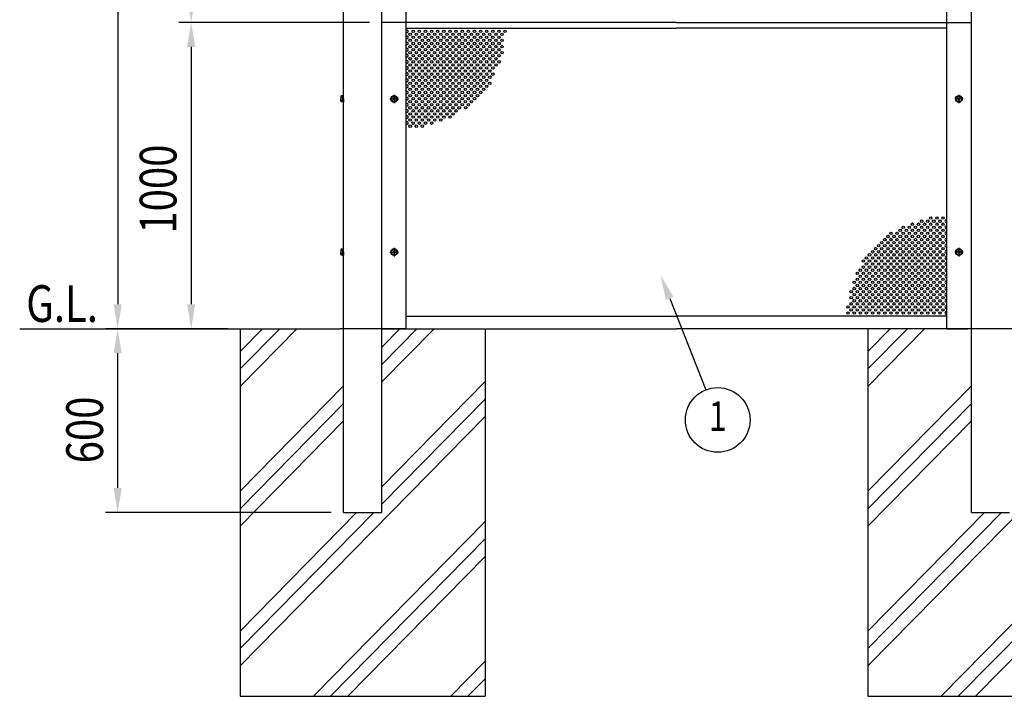
# Model space of a CAD drawing. Units: millimetres. Extents: x 275 to 16335, y 94 to 11534.
# Drawn here: x 2145 to 5360, y 5009 to 7218 of the extents above; entities that cross this region are included whole.
import ezdxf
from ezdxf.enums import TextEntityAlignment as Align

# ---------------------------------------------------------------- set-up
doc = ezdxf.new("R2010")
doc.units = ezdxf.units.MM
doc.linetypes.add('CENTER', pattern=[50.8, 31.75, -6.35, 6.35, -6.35])
for name, color, linetype in [('CENTER', 3, 'CENTER'), ('HATCH', 2, 'Continuous'), ('MOJI', 7, 'Continuous'), ('SJC', 7, 'Continuous'), ('SJC2', 7, 'Continuous'), ('SUNPOU', 4, 'Continuous')]:
    doc.layers.add(name, color=color, linetype=linetype)
doc.styles.add('EXT08', font='ROMANS', dxfattribs={"width": 0.8, "bigfont": 'EXTFONT'})

msp = doc.modelspace()

# ---------------------------------------------------------------- linework, layer by layer
at = {"layer": 'CENTER', "linetype": 'CENTER'}
for p, q in [((3353.9, 6958.9), (3381.7, 6958.9)), ((3367.8, 6972.8), (3367.8, 6945)), ((5225.7, 6958.9), (5197.9, 6958.9)), ((5211.8, 6972.8), (5211.8, 6945)), ((3367.8, 6472.8), (3367.8, 6445)), ((5211.8, 6472.8), (5211.8, 6445)), ((3353.9, 6458.9), (3381.7, 6458.9)), ((5225.7, 6458.9), (5197.9, 6458.9))]:
    msp.add_line(p, q, dxfattribs=at)
at = {"layer": 'HATCH'}
for p, q in [((2864.8, 6020.6), (3049.8, 6208.9)), ((2864.8, 6077.7), (2993.7, 6208.9)), ((2864.8, 6134.7), (2937.6, 6208.9)), ((3327.3, 6149.1), (3386, 6208.9)), ((3327.3, 6092), (3442.1, 6208.9)), ((3327.3, 6035), (3498.2, 6208.9)), ((4914.8, 6020.6), (5099.8, 6208.9)), ((4914.8, 6077.7), (5043.7, 6208.9)), ((4914.8, 6134.7), (4987.6, 6208.9)), ((2864.8, 5678.4), (3202.3, 6021.9)), ((3327.3, 5692.7), (3664.8, 6036.2)), ((4914.8, 5678.4), (5252.3, 6021.9)), ((2864.8, 5621.3), (3202.3, 5964.8)), ((3327.3, 5635.7), (3664.8, 5979.2)), ((4914.8, 5621.3), (5252.3, 5964.8)), ((2864.8, 5107.9), (3664.8, 5922.1)), ((4914.8, 5107.9), (5714.8, 5922.1)), ((2864.8, 5564.2), (3202.3, 5907.7)), ((4914.8, 5564.2), (5252.3, 5907.7)), ((2864.8, 5222), (3244.9, 5608.9)), ((2864.8, 5165), (3300.9, 5608.9)), ((4914.8, 5222), (5294.9, 5608.9)), ((4914.8, 5165), (5350.9, 5608.9)), ((3103.7, 5008.9), (3664.8, 5579.9)), ((5153.7, 5008.9), (5714.8, 5579.9)), ((3159.8, 5008.9), (3664.8, 5522.8)), ((5209.8, 5008.9), (5714.8, 5522.8)), ((3215.9, 5008.9), (3664.8, 5465.7)), ((5265.9, 5008.9), (5714.8, 5465.7)), ((3552.1, 5008.9), (3664.8, 5123.5)), ((3608.2, 5008.9), (3664.8, 5066.4)), ((3664.3, 5008.9), (3664.8, 5009.4))]:
    msp.add_line(p, q, dxfattribs=at)
at = {"layer": 'SJC'}
for p, q in [((3202.3, 5608.9), (3202.3, 10263.9)), ((3327.3, 5608.9), (3327.3, 10263.9)), ((5252.3, 5608.9), (5252.3, 10263.9)), ((3406.8, 6208.9), (3406.8, 10208.9)), ((5172.8, 6208.9), (5172.8, 10208.9)), ((3406.8, 7208.9), (3327.3, 7208.9)), ((4289.8, 7208.9), (3406.8, 7208.9)), ((3406.8, 6208.9), (3406.8, 7208.9)), ((4289.8, 7208.9), (5172.8, 7208.9)), ((5172.8, 6208.9), (5172.8, 7208.9)), ((5172.8, 7208.9), (5252.3, 7208.9)), ((3406.8, 7189.9), (4289.8, 7189.9)), ((5172.8, 7189.9), (4289.8, 7189.9)), ((3193.3, 6966.2), (3193.3, 6958.9)), ((3193.3, 6951.5), (3193.3, 6958.9)), ((3365.8, 6959.9), (3363.8, 6959.9)), ((3363.8, 6957.9), (3363.8, 6959.9)), ((3365.8, 6957.9), (3363.8, 6957.9)), ((3368.8, 6962.9), (3366.8, 6962.9)), ((3366.8, 6962.9), (3366.8, 6960.9)), ((3366.8, 6956.9), (3366.8, 6954.9)), ((3366.8, 6954.9), (3368.8, 6954.9)), ((3368.8, 6962.9), (3368.8, 6960.9)), ((3368.8, 6956.9), (3368.8, 6954.9)), ((3371.8, 6959.9), (3369.8, 6959.9)), ((3371.8, 6957.9), (3369.8, 6957.9)), ((3371.8, 6957.9), (3371.8, 6959.9)), ((5209.8, 6959.9), (5207.8, 6959.9)), ((5207.8, 6957.9), (5207.8, 6959.9)), ((5209.8, 6957.9), (5207.8, 6957.9)), ((5212.8, 6962.9), (5210.8, 6962.9)), ((5210.8, 6962.9), (5210.8, 6960.9)), ((5210.8, 6956.9), (5210.8, 6954.9)), ((5210.8, 6954.9), (5212.8, 6954.9)), ((5212.8, 6962.9), (5212.8, 6960.9)), ((5212.8, 6956.9), (5212.8, 6954.9)), ((5215.8, 6959.9), (5213.8, 6959.9)), ((5215.8, 6957.9), (5213.8, 6957.9)), ((5215.8, 6957.9), (5215.8, 6959.9)), ((3193.3, 6466.2), (3193.3, 6458.9)), ((3368.8, 6462.9), (3366.8, 6462.9)), ((3366.8, 6462.9), (3366.8, 6460.9)), ((3368.8, 6462.9), (3368.8, 6460.9)), ((5212.8, 6462.9), (5210.8, 6462.9)), ((5210.8, 6462.9), (5210.8, 6460.9)), ((5212.8, 6462.9), (5212.8, 6460.9)), ((3193.3, 6451.5), (3193.3, 6458.9)), ((3365.8, 6459.9), (3363.8, 6459.9)), ((3363.8, 6457.9), (3363.8, 6459.9)), ((3365.8, 6457.9), (3363.8, 6457.9)), ((3366.8, 6456.9), (3366.8, 6454.9)), ((3366.8, 6454.9), (3368.8, 6454.9)), ((3368.8, 6456.9), (3368.8, 6454.9)), ((3371.8, 6459.9), (3369.8, 6459.9)), ((3371.8, 6457.9), (3369.8, 6457.9)), ((3371.8, 6457.9), (3371.8, 6459.9)), ((5209.8, 6459.9), (5207.8, 6459.9)), ((5207.8, 6457.9), (5207.8, 6459.9)), ((5209.8, 6457.9), (5207.8, 6457.9)), ((5210.8, 6456.9), (5210.8, 6454.9)), ((5210.8, 6454.9), (5212.8, 6454.9)), ((5212.8, 6456.9), (5212.8, 6454.9)), ((5215.8, 6459.9), (5213.8, 6459.9)), ((5215.8, 6457.9), (5213.8, 6457.9)), ((5215.8, 6457.9), (5215.8, 6459.9)), ((3406.8, 6249.9), (4289.8, 6249.9)), ((3406.8, 6249.9), (4289.8, 6249.9)), ((5172.8, 6249.9), (4289.8, 6249.9)), ((5172.8, 6249.9), (4289.8, 6249.9)), ((2144.8, 6208.9), (3189.8, 6208.9)), ((2864.8, 6208.9), (2864.8, 5008.9)), ((3339.8, 6208.9), (3189.8, 6208.9)), ((3327.3, 6208.9), (4289.8, 6208.9)), ((3406.8, 6208.9), (3339.8, 6208.9)), ((3406.8, 6208.9), (4289.8, 6208.9)), ((3664.8, 6208.9), (3664.8, 5008.9)), ((5172.8, 6208.9), (4289.8, 6208.9)), ((5239.8, 6208.9), (4289.8, 6208.9)), ((4914.8, 6208.9), (4914.8, 5008.9)), ((5172.8, 6208.9), (5239.8, 6208.9)), ((5389.8, 6208.9), (5239.8, 6208.9)), ((3202.3, 5608.9), (3327.3, 5608.9)), ((5252.3, 5608.9), (5377.3, 5608.9)), ((2864.8, 5008.9), (3664.8, 5008.9)), ((4914.8, 5008.9), (5714.8, 5008.9))]:
    msp.add_line(p, q, dxfattribs=at)
at = {"layer": 'SJC', "linetype": 'Continuous'}
for p, q in [((3200.3, 6968.7), (3194.3, 6968.7)), ((3200.3, 6963.8), (3194.3, 6963.8)), ((3200.3, 6954), (3194.3, 6954)), ((3200.3, 6949.1), (3194.3, 6949.1)), ((3200.3, 6958.9), (3200.3, 6969.4)), ((3200.3, 6969.4), (3202.3, 6969.4)), ((3200.3, 6949.1), (3200.3, 6968.7)), ((3200.3, 6968.7), (3200.3, 6949.1)), ((3200.3, 6958.9), (3200.3, 6948.4)), ((3200.3, 6948.4), (3202.3, 6948.4)), ((3202.3, 6958.9), (3202.3, 6969.4)), ((3202.3, 6958.9), (3202.3, 6948.4)), ((3200.3, 6468.7), (3194.3, 6468.7)), ((3200.3, 6463.8), (3194.3, 6463.8)), ((3200.3, 6458.9), (3200.3, 6469.4)), ((3200.3, 6469.4), (3202.3, 6469.4)), ((3200.3, 6449.1), (3200.3, 6468.7)), ((3200.3, 6468.7), (3200.3, 6449.1)), ((3202.3, 6458.9), (3202.3, 6469.4)), ((3200.3, 6454), (3194.3, 6454)), ((3200.3, 6449.1), (3194.3, 6449.1)), ((3200.3, 6458.9), (3200.3, 6448.4)), ((3200.3, 6448.4), (3202.3, 6448.4)), ((3202.3, 6458.9), (3202.3, 6448.4))]:
    msp.add_line(p, q, dxfattribs=at)
at = {"layer": 'SJC'}
for centre, radius in [((3367.8, 6958.9), 11), ((3367.8, 6958.9), 8.9), ((5211.8, 6958.9), 11), ((5211.8, 6958.9), 8.9), ((3367.8, 6458.9), 11), ((3367.8, 6458.9), 8.9), ((5211.8, 6458.9), 11), ((5211.8, 6458.9), 8.9)]:
    msp.add_circle(centre, radius, dxfattribs=at)
for centre, radius, start, end in [((3196.8, 6966.2), 3.5, 135.593, 224.407), ((3205.8, 6958.9), 12.5, 156.9308, 180), ((3205.8, 6958.9), 12.5, 180, 203.0692), ((3196.8, 6951.5), 3.5, 135.593, 224.407), ((3365.8, 6960.9), 1, 270, 0), ((3365.8, 6956.9), 1, 0, 90), ((3369.8, 6960.9), 1, 180, 270), ((3369.8, 6956.9), 1, 90, 180), ((5209.8, 6960.9), 1, 270, 0), ((5209.8, 6956.9), 1, 0, 90), ((5213.8, 6960.9), 1, 180, 270), ((5213.8, 6956.9), 1, 90, 180), ((3196.8, 6466.2), 3.5, 135.593, 224.407), ((3205.8, 6458.9), 12.5, 156.9308, 180), ((3205.8, 6458.9), 12.5, 180, 203.0692), ((3196.8, 6451.5), 3.5, 135.593, 224.407), ((3365.8, 6460.9), 1, 270, 0), ((3365.8, 6456.9), 1, 0, 90), ((3369.8, 6460.9), 1, 180, 270), ((3369.8, 6456.9), 1, 90, 180), ((5209.8, 6460.9), 1, 270, 0), ((5209.8, 6456.9), 1, 0, 90), ((5213.8, 6460.9), 1, 180, 270), ((5213.8, 6456.9), 1, 90, 180)]:
    msp.add_arc(centre, radius, start, end, dxfattribs=at)
at = {"layer": 'SJC2'}
for centre in [(3419.8, 7169.9), (3429.8, 7179.9), (3439.8, 7169.9), (3449.8, 7179.9), (3459.8, 7169.9), (3469.8, 7179.9), (3479.8, 7169.9), (3489.8, 7179.9), (3499.8, 7169.9), (3509.8, 7179.9), (3519.8, 7169.9), (3529.8, 7179.9), (3539.8, 7169.9), (3549.8, 7179.9), (3559.8, 7169.9), (3569.8, 7179.9), (3579.8, 7169.9), (3589.8, 7179.9), (3599.8, 7169.9), (3609.8, 7179.9), (3619.8, 7169.9), (3629.8, 7179.9), (3639.8, 7169.9), (3649.8, 7179.9), (3659.8, 7169.9), (3669.8, 7179.9), (3679.8, 7169.9), (3689.8, 7179.9), (3699.8, 7169.9), (3709.8, 7179.9), (3719.8, 7169.9), (3729.8, 7179.9), (3419.8, 7149.9), (3429.8, 7159.9), (3429.8, 7139.9), (3439.8, 7149.9), (3449.8, 7159.9), (3449.8, 7139.9), (3459.8, 7149.9), (3469.8, 7159.9), (3469.8, 7139.9), (3479.8, 7149.9), (3489.8, 7159.9), (3489.8, 7139.9), (3499.8, 7149.9), (3509.8, 7159.9), (3509.8, 7139.9), (3519.8, 7149.9), (3529.8, 7159.9), (3529.8, 7139.9), (3539.8, 7149.9), (3549.8, 7159.9), (3549.8, 7139.9), (3559.8, 7149.9), (3569.8, 7159.9), (3569.8, 7139.9), (3579.8, 7149.9), (3589.8, 7159.9), (3589.8, 7139.9), (3599.8, 7149.9), (3609.8, 7159.9), (3609.8, 7139.9), (3619.8, 7149.9), (3629.8, 7159.9), (3629.8, 7139.9), (3639.8, 7149.9), (3649.8, 7159.9), (3649.8, 7139.9), (3659.8, 7149.9), (3669.8, 7159.9), (3669.8, 7139.9), (3679.8, 7149.9), (3689.8, 7159.9), (3689.8, 7139.9), (3699.8, 7149.9), (3709.8, 7159.9), (3709.8, 7139.9), (3719.8, 7149.9), (3419.8, 7129.9), (3419.8, 7109.9), (3429.8, 7119.9), (3439.8, 7129.9), (3439.8, 7109.9), (3449.8, 7119.9), (3459.8, 7129.9), (3459.8, 7109.9), (3469.8, 7119.9), (3479.8, 7129.9), (3479.8, 7109.9), (3489.8, 7119.9), (3499.8, 7129.9), (3499.8, 7109.9), (3509.8, 7119.9), (3519.8, 7129.9), (3519.8, 7109.9), (3529.8, 7119.9), (3539.8, 7129.9), (3539.8, 7109.9), (3549.8, 7119.9), (3559.8, 7129.9), (3559.8, 7109.9), (3569.8, 7119.9), (3579.8, 7129.9), (3579.8, 7109.9), (3589.8, 7119.9), (3599.8, 7129.9), (3599.8, 7109.9), (3609.8, 7119.9), (3619.8, 7129.9), (3619.8, 7109.9), (3629.8, 7119.9), (3639.8, 7129.9), (3639.8, 7109.9), (3649.8, 7119.9), (3659.8, 7129.9), (3659.8, 7109.9), (3669.8, 7119.9), (3679.8, 7129.9), (3679.8, 7109.9), (3689.8, 7119.9), (3699.8, 7129.9), (3699.8, 7109.9), (3699.8, 7109.9), (3709.8, 7119.9), (3719.8, 7129.9), (3719.8, 7109.9), (3419.8, 7089.9), (3419.8, 7069.9), (3429.8, 7099.9), (3429.8, 7079.9), (3439.8, 7089.9), (3439.8, 7069.9), (3449.8, 7099.9), (3449.8, 7079.9), (3459.8, 7089.9), (3459.8, 7069.9), (3469.8, 7099.9), (3469.8, 7079.9), (3479.8, 7089.9), (3479.8, 7069.9), (3489.8, 7099.9), (3489.8, 7079.9), (3499.8, 7089.9), (3499.8, 7069.9), (3509.8, 7099.9), (3509.8, 7079.9), (3519.8, 7089.9), (3519.8, 7069.9), (3529.8, 7099.9), (3529.8, 7079.9), (3539.8, 7089.9), (3539.8, 7069.9), (3549.8, 7099.9), (3549.8, 7079.9), (3559.8, 7089.9), (3559.8, 7069.9), (3569.8, 7099.9), (3569.8, 7079.9), (3579.8, 7089.9), (3579.8, 7069.9), (3589.8, 7099.9), (3589.8, 7079.9), (3599.8, 7089.9), (3599.8, 7069.9), (3609.8, 7099.9), (3609.8, 7079.9), (3619.8, 7089.9), (3619.8, 7069.9), (3629.8, 7099.9), (3629.8, 7079.9), (3639.8, 7089.9), (3639.8, 7069.9), (3649.8, 7099.9), (3649.8, 7079.9), (3659.8, 7089.9), (3659.8, 7069.9), (3669.8, 7099.9), (3669.8, 7079.9), (3679.8, 7089.9), (3679.8, 7069.9), (3689.8, 7099.9), (3689.8, 7079.9), (3699.8, 7089.9), (3699.8, 7069.9), (3709.8, 7099.9), (3709.8, 7079.9), (3419.8, 7049.9), (3429.8, 7059.9), (3429.8, 7039.9), (3439.8, 7049.9), (3449.8, 7059.9), (3449.8, 7039.9), (3459.8, 7049.9), (3469.8, 7059.9), (3469.8, 7039.9), (3479.8, 7049.9), (3489.8, 7059.9), (3489.8, 7039.9), (3499.8, 7049.9), (3509.8, 7059.9), (3509.8, 7039.9), (3519.8, 7049.9), (3529.8, 7059.9), (3529.8, 7039.9), (3539.8, 7049.9), (3549.8, 7059.9), (3549.8, 7039.9), (3559.8, 7049.9), (3569.8, 7059.9), (3569.8, 7039.9), (3579.8, 7049.9), (3589.8, 7059.9), (3589.8, 7039.9), (3599.8, 7049.9), (3609.8, 7059.9), (3609.8, 7039.9), (3619.8, 7049.9), (3629.8, 7059.9), (3629.8, 7039.9), (3639.8, 7049.9), (3649.8, 7059.9), (3649.8, 7039.9), (3659.8, 7049.9), (3669.8, 7059.9), (3669.8, 7039.9), (3679.8, 7049.9), (3679.8, 7049.9), (3689.8, 7059.9), (3689.8, 7039.9), (3419.8, 7029.9), (3419.8, 7009.9), (3429.8, 7019.9), (3439.8, 7029.9), (3439.8, 7009.9), (3449.8, 7019.9), (3459.8, 7029.9), (3459.8, 7009.9), (3469.8, 7019.9), (3479.8, 7029.9), (3479.8, 7009.9), (3489.8, 7019.9), (3499.8, 7029.9), (3499.8, 7009.9), (3509.8, 7019.9), (3519.8, 7029.9), (3519.8, 7009.9), (3529.8, 7019.9), (3539.8, 7029.9), (3539.8, 7009.9), (3549.8, 7019.9), (3559.8, 7029.9), (3559.8, 7009.9), (3569.8, 7019.9), (3579.8, 7029.9), (3579.8, 7009.9), (3589.8, 7019.9), (3599.8, 7029.9), (3599.8, 7009.9), (3609.8, 7019.9), (3619.8, 7029.9), (3619.8, 7009.9), (3629.8, 7019.9), (3639.8, 7029.9), (3639.8, 7009.9), (3649.8, 7019.9), (3659.8, 7029.9), (3659.8, 7009.9), (3669.8, 7019.9), (3679.8, 7029.9), (3679.8, 7009.9), (3419.8, 6989.9), (3429.8, 6999.9), (3429.8, 6979.9), (3439.8, 6989.9), (3449.8, 6999.9), (3449.8, 6979.9), (3459.8, 6989.9), (3469.8, 6999.9), (3469.8, 6979.9), (3479.8, 6989.9), (3489.8, 6999.9), (3489.8, 6979.9), (3499.8, 6989.9), (3509.8, 6999.9), (3509.8, 6979.9), (3519.8, 6989.9), (3529.8, 6999.9), (3529.8, 6979.9), (3539.8, 6989.9), (3549.8, 6999.9), (3549.8, 6979.9), (3559.8, 6989.9), (3569.8, 6999.9), (3569.8, 6979.9), (3579.8, 6989.9), (3589.8, 6999.9), (3589.8, 6979.9), (3599.8, 6989.9), (3609.8, 6999.9), (3609.8, 6979.9), (3619.8, 6989.9), (3629.8, 6999.9), (3629.8, 6979.9), (3639.8, 6989.9), (3649.8, 6999.9), (3649.8, 6979.9), (3659.8, 6989.9), (3669.8, 6999.9), (3419.8, 6969.9), (3419.8, 6949.9), (3429.8, 6959.9), (3439.8, 6969.9), (3439.8, 6949.9), (3449.8, 6959.9), (3459.8, 6969.9), (3459.8, 6949.9), (3469.8, 6959.9), (3479.8, 6969.9), (3479.8, 6949.9), (3489.8, 6959.9), (3499.8, 6969.9), (3499.8, 6949.9), (3509.8, 6959.9), (3519.8, 6969.9), (3519.8, 6949.9), (3529.8, 6959.9), (3539.8, 6969.9), (3539.8, 6949.9), (3549.8, 6959.9), (3559.8, 6969.9), (3559.8, 6949.9), (3569.8, 6959.9), (3579.8, 6969.9), (3579.8, 6949.9), (3589.8, 6959.9), (3599.8, 6969.9), (3599.8, 6949.9), (3609.8, 6959.9), (3619.8, 6969.9), (3619.8, 6949.9), (3629.8, 6959.9), (3639.8, 6969.9), (3419.8, 6929.9), (3419.8, 6909.9), (3429.8, 6939.9), (3429.8, 6919.9), (3439.8, 6929.9), (3439.8, 6909.9), (3449.8, 6939.9), (3449.8, 6919.9), (3459.8, 6929.9), (3459.8, 6909.9), (3469.8, 6939.9), (3469.8, 6919.9), (3479.8, 6929.9), (3479.8, 6909.9), (3489.8, 6939.9), (3489.8, 6919.9), (3499.8, 6929.9), (3499.8, 6909.9), (3509.8, 6939.9), (3509.8, 6919.9), (3519.8, 6929.9), (3519.8, 6909.9), (3529.8, 6939.9), (3529.8, 6919.9), (3539.8, 6929.9), (3539.8, 6909.9), (3549.8, 6939.9), (3549.8, 6919.9), (3559.8, 6929.9), (3559.8, 6909.9), (3569.8, 6939.9), (3569.8, 6919.9), (3579.8, 6929.9), (3589.8, 6939.9), (3600.8, 6930.1), (3609.8, 6939.9), (3419.8, 6889.9), (3429.8, 6899.9), (3429.8, 6879.9), (3439.8, 6889.9), (3449.8, 6899.9), (3449.8, 6879.9), (3459.8, 6889.9), (3469.8, 6899.9), (3469.8, 6879.9), (3479.8, 6889.9), (3489.8, 6899.9), (3489.8, 6879.9), (3499.8, 6889.9), (3509.8, 6899.9), (3519.8, 6889.9), (3529.8, 6899.9), (3549.8, 6899.9), (3419.8, 6869.9), (3439.8, 6869.9), (3459.8, 6869.9), (5089.8, 6559.9), (5109.8, 6559.9), (5119.8, 6569.9), (5129.8, 6559.9), (5139.8, 6569.9), (5149.8, 6559.9), (5159.8, 6569.9), (5019.8, 6529.9), (5029.8, 6539.9), (5039.8, 6529.9), (5049.8, 6539.9), (5059.8, 6549.9), (5059.8, 6529.9), (5069.8, 6539.9), (5079.8, 6549.9), (5079.8, 6529.9), (5089.8, 6539.9), (5099.8, 6549.9), (5099.8, 6529.9), (5109.8, 6539.9), (5119.8, 6549.9), (5119.8, 6529.9), (5129.8, 6539.9), (5139.8, 6549.9), (5139.8, 6529.9), (5149.8, 6539.9), (5159.8, 6549.9), (5159.8, 6529.9), (4969.8, 6499.9), (4979.8, 6509.9), (4989.8, 6519.9), (4989.8, 6499.9), (4999.8, 6509.9), (5009.8, 6519.9), (5009.8, 6499.9), (5019.8, 6509.9), (5029.8, 6519.9), (5029.8, 6499.9), (5039.8, 6509.9), (5049.8, 6519.9), (5049.8, 6499.9), (5059.8, 6509.9), (5069.8, 6519.9), (5069.8, 6499.9), (5079.8, 6509.9), (5089.8, 6519.9), (5089.8, 6499.9), (5099.8, 6509.9), (5109.8, 6519.9), (5109.8, 6499.9), (5119.8, 6509.9), (5129.8, 6519.9), (5129.8, 6499.9), (5139.8, 6509.9), (5149.8, 6519.9), (5149.8, 6499.9), (5159.8, 6509.9), (4929.8, 6459.9), (4939.8, 6469.9), (4949.8, 6479.9), (4949.8, 6459.9), (4959.8, 6489.9), (4959.8, 6469.9), (4969.8, 6479.9), (4969.8, 6459.9), (4979.8, 6489.9), (4979.8, 6469.9), (4989.8, 6479.9), (4989.8, 6459.9), (4999.8, 6489.9), (4999.8, 6469.9), (5009.8, 6479.9), (5009.8, 6459.9), (5019.8, 6489.9), (5019.8, 6469.9), (5029.8, 6479.9), (5029.8, 6459.9), (5039.8, 6489.9), (5039.8, 6469.9), (5049.8, 6479.9), (5049.8, 6459.9), (5059.8, 6489.9), (5059.8, 6469.9), (5069.8, 6479.9), (5069.8, 6459.9), (5079.8, 6489.9), (5079.8, 6469.9), (5089.8, 6479.9), (5089.8, 6459.9), (5099.8, 6489.9), (5099.8, 6469.9), (5109.8, 6479.9), (5109.8, 6459.9), (5119.8, 6489.9), (5119.8, 6469.9), (5129.8, 6479.9), (5129.8, 6459.9), (5139.8, 6489.9), (5139.8, 6469.9), (5149.8, 6479.9), (5149.8, 6459.9), (5159.8, 6489.9), (5159.8, 6469.9), (4899.8, 6429.9), (4909.8, 6439.9), (4919.8, 6449.9), (4919.8, 6429.9), (4929.8, 6439.9), (4939.8, 6449.9), (4939.8, 6429.9), (4949.8, 6439.9), (4959.8, 6449.9), (4959.8, 6429.9), (4969.8, 6439.9), (4979.8, 6449.9), (4979.8, 6429.9), (4989.8, 6439.9), (4999.8, 6449.9), (4999.8, 6429.9), (5009.8, 6439.9), (5019.8, 6449.9), (5019.8, 6429.9), (5029.8, 6439.9), (5039.8, 6449.9), (5039.8, 6429.9), (5049.8, 6439.9), (5059.8, 6449.9), (5059.8, 6429.9), (5069.8, 6439.9), (5079.8, 6449.9), (5079.8, 6429.9), (5089.8, 6439.9), (5099.8, 6449.9), (5099.8, 6429.9), (5109.8, 6439.9), (5119.8, 6449.9), (5119.8, 6429.9), (5129.8, 6439.9), (5139.8, 6449.9), (5139.8, 6429.9), (5149.8, 6439.9), (5159.8, 6449.9), (5159.8, 6429.9), (4889.8, 6399.9), (4899.8, 6409.9), (4909.8, 6419.9), (4909.8, 6399.9), (4919.8, 6409.9), (4929.8, 6419.9), (4929.8, 6399.9), (4939.8, 6409.9), (4949.8, 6419.9), (4949.8, 6399.9), (4959.8, 6409.9), (4969.8, 6419.9), (4969.8, 6399.9), (4979.8, 6409.9), (4989.8, 6419.9), (4989.8, 6399.9), (4999.8, 6409.9), (5009.8, 6419.9), (5009.8, 6399.9), (5019.8, 6409.9), (5029.8, 6419.9), (5029.8, 6399.9), (5039.8, 6409.9), (5049.8, 6419.9), (5049.8, 6399.9), (5059.8, 6409.9), (5069.8, 6419.9), (5069.8, 6399.9), (5079.8, 6409.9), (5089.8, 6419.9), (5089.8, 6399.9), (5099.8, 6409.9), (5109.8, 6419.9), (5109.8, 6399.9), (5119.8, 6409.9), (5129.8, 6419.9), (5129.8, 6399.9), (5139.8, 6409.9), (5149.8, 6419.9), (5149.8, 6399.9), (5159.8, 6409.9), (4879.8, 6389.9), (4879.8, 6369.9), (4889.8, 6379.9), (4899.8, 6389.9), (4899.8, 6369.9), (4909.8, 6379.9), (4919.8, 6389.9), (4919.8, 6369.9), (4929.8, 6379.9), (4939.8, 6389.9), (4939.8, 6369.9), (4949.8, 6379.9), (4959.8, 6389.9), (4959.8, 6369.9), (4969.8, 6379.9), (4979.8, 6389.9), (4979.8, 6369.9), (4989.8, 6379.9), (4999.8, 6389.9), (4999.8, 6369.9), (5009.8, 6379.9), (5019.8, 6389.9), (5019.8, 6369.9), (5029.8, 6379.9), (5039.8, 6389.9), (5039.8, 6369.9), (5049.8, 6379.9), (5059.8, 6389.9), (5059.8, 6369.9), (5069.8, 6379.9), (5079.8, 6389.9), (5079.8, 6369.9), (5089.8, 6379.9), (5099.8, 6389.9), (5099.8, 6369.9), (5109.8, 6379.9), (5119.8, 6389.9), (5119.8, 6369.9), (5129.8, 6379.9), (5139.8, 6389.9), (5139.8, 6369.9), (5149.8, 6379.9), (5159.8, 6389.9), (5159.8, 6369.9), (4869.8, 6359.9), (4869.8, 6339.9), (4879.8, 6349.9), (4889.8, 6359.9), (4889.8, 6339.9), (4899.8, 6349.9), (4909.8, 6359.9), (4909.8, 6339.9), (4919.8, 6349.9), (4929.8, 6359.9), (4929.8, 6339.9), (4939.8, 6349.9), (4949.8, 6359.9), (4949.8, 6339.9), (4959.8, 6349.9), (4969.8, 6359.9), (4969.8, 6339.9), (4979.8, 6349.9), (4989.8, 6359.9), (4989.8, 6339.9), (4999.8, 6349.9), (5009.8, 6359.9), (5009.8, 6339.9), (5019.8, 6349.9), (5029.8, 6359.9), (5029.8, 6339.9), (5039.8, 6349.9), (5049.8, 6359.9), (5049.8, 6339.9), (5059.8, 6349.9), (5069.8, 6359.9), (5069.8, 6339.9), (5079.8, 6349.9), (5089.8, 6359.9), (5089.8, 6339.9), (5099.8, 6349.9), (5109.8, 6359.9), (5109.8, 6339.9), (5119.8, 6349.9), (5129.8, 6359.9), (5129.8, 6339.9), (5139.8, 6349.9), (5149.8, 6359.9), (5149.8, 6339.9), (5159.8, 6349.9), (4859.8, 6329.9), (4859.8, 6309.9), (4869.8, 6319.9), (4869.8, 6299.9), (4879.8, 6329.9), (4879.8, 6309.9), (4889.8, 6319.9), (4889.8, 6299.9), (4899.8, 6329.9), (4899.8, 6309.9), (4909.8, 6319.9), (4909.8, 6299.9), (4919.8, 6329.9), (4919.8, 6309.9), (4929.8, 6319.9), (4929.8, 6299.9), (4939.8, 6329.9), (4939.8, 6329.9), (4939.8, 6309.9), (4949.8, 6319.9), (4949.8, 6299.9), (4959.8, 6329.9), (4959.8, 6329.9), (4959.8, 6309.9), (4969.8, 6319.9), (4969.8, 6299.9), (4979.8, 6329.9), (4979.8, 6329.9), (4979.8, 6309.9), (4989.8, 6319.9), (4989.8, 6299.9), (4999.8, 6329.9), (4999.8, 6329.9), (4999.8, 6309.9), (5009.8, 6319.9), (5009.8, 6299.9), (5019.8, 6329.9), (5019.8, 6309.9), (5029.8, 6319.9), (5029.8, 6299.9), (5039.8, 6329.9), (5039.8, 6309.9), (5049.8, 6319.9), (5049.8, 6299.9), (5059.8, 6329.9), (5059.8, 6309.9), (5069.8, 6319.9), (5069.8, 6299.9), (5079.8, 6329.9), (5079.8, 6309.9), (5089.8, 6319.9), (5089.8, 6299.9), (5099.8, 6329.9), (5099.8, 6309.9), (5109.8, 6319.9), (5109.8, 6299.9), (5119.8, 6329.9), (5119.8, 6309.9), (5129.8, 6319.9), (5129.8, 6299.9), (5139.8, 6329.9), (5139.8, 6309.9), (5149.8, 6319.9), (5149.8, 6299.9), (5159.8, 6329.9), (5159.8, 6309.9), (4849.8, 6279.9), (4859.8, 6289.9), (4859.8, 6269.9), (4869.8, 6279.9), (4879.8, 6289.9), (4879.8, 6269.9), (4889.8, 6279.9), (4899.8, 6289.9), (4899.8, 6269.9), (4909.8, 6279.9), (4919.8, 6289.9), (4919.8, 6269.9), (4929.8, 6279.9), (4939.8, 6289.9), (4939.8, 6269.9), (4949.8, 6279.9), (4959.8, 6289.9), (4959.8, 6269.9), (4969.8, 6279.9), (4979.8, 6289.9), (4979.8, 6269.9), (4989.8, 6279.9), (4999.8, 6289.9), (4999.8, 6269.9), (5009.8, 6279.9), (5019.8, 6289.9), (5019.8, 6269.9), (5029.8, 6279.9), (5039.8, 6289.9), (5039.8, 6269.9), (5049.8, 6279.9), (5059.8, 6289.9), (5059.8, 6269.9), (5069.8, 6279.9), (5079.8, 6289.9), (5079.8, 6269.9), (5089.8, 6279.9), (5099.8, 6289.9), (5099.8, 6269.9), (5109.8, 6279.9), (5119.8, 6289.9), (5119.8, 6269.9), (5129.8, 6279.9), (5139.8, 6289.9), (5139.8, 6269.9), (5149.8, 6279.9), (5159.8, 6289.9), (5159.8, 6269.9), (4849.8, 6259.9), (4869.8, 6259.9), (4889.8, 6259.9), (4909.8, 6259.9), (4929.8, 6259.9), (4949.8, 6259.9), (4969.8, 6259.9), (4989.8, 6259.9), (5009.8, 6259.9), (5029.8, 6259.9), (5049.8, 6259.9), (5069.8, 6259.9), (5089.8, 6259.9), (5109.8, 6259.9), (5129.8, 6259.9), (5149.8, 6259.9)]:
    msp.add_circle(centre, 4, dxfattribs=at)
for centre, start, end in [((3409.8, 7179.9), 221.4096, 138.5904), ((3409.8, 7159.9), 221.4096, 138.5904), ((3409.8, 7139.9), 221.4096, 138.5904), ((3409.8, 7119.9), 221.4096, 138.5904), ((3409.8, 7099.9), 221.4096, 138.5904), ((3409.8, 7079.9), 221.4096, 138.5904), ((3409.8, 7059.9), 221.4096, 138.5904), ((3409.8, 7039.9), 221.4096, 138.5904), ((3409.8, 7019.9), 221.4096, 138.5904), ((3409.8, 6999.9), 221.4096, 138.5904), ((3409.8, 6979.9), 221.4096, 138.5904), ((3409.8, 6959.9), 221.4096, 138.5904), ((3409.8, 6939.9), 221.4096, 138.5904), ((3409.8, 6919.9), 221.4096, 138.5904), ((3409.8, 6899.9), 221.4096, 138.5904), ((3409.8, 6879.9), 221.4096, 138.5904), ((5169.8, 6559.9), 41.4096, 318.5904), ((5169.8, 6539.9), 41.4096, 318.5904), ((5169.8, 6519.9), 41.4096, 318.5904), ((5169.8, 6499.9), 41.4096, 318.5904), ((5169.8, 6479.9), 41.4096, 318.5904), ((5169.8, 6459.9), 41.4096, 318.5904), ((5169.8, 6439.9), 41.4096, 318.5904), ((5169.8, 6419.9), 41.4096, 318.5904), ((5169.8, 6399.9), 41.4096, 318.5904), ((5169.8, 6379.9), 41.4096, 318.5904), ((5169.8, 6359.9), 41.4096, 318.5904), ((5169.8, 6339.9), 41.4096, 318.5904), ((5169.8, 6319.9), 41.4096, 318.5904), ((5169.8, 6299.9), 41.4096, 318.5904), ((5169.8, 6279.9), 41.4096, 318.5904), ((5169.8, 6259.9), 41.4096, 318.5904)]:
    msp.add_arc(centre, 4, start, end, dxfattribs=at)
at = {"layer": 'SUNPOU'}
for p, q in [((2464.8, 10163.9), (2464.8, 6288.9)), ((3287.3, 7208.9), (2664.8, 7208.9)), ((3287.3, 7208.9), (2664.8, 7208.9)), ((2704.8, 7128.9), (2704.8, 6288.9)), ((4267.3, 6307.9), (4385.3, 6009.2)), ((2824.8, 6208.9), (2424.8, 6208.9)), ((2824.8, 6208.9), (2424.8, 6208.9)), ((2824.8, 6208.9), (2664.8, 6208.9)), ((2464.8, 5688.9), (2464.8, 6128.9)), ((3162.3, 5608.9), (2424.8, 5608.9))]:
    msp.add_line(p, q, dxfattribs=at)
msp.add_circle((4424.1, 5911), 105.6, dxfattribs=at)
for points in [[(2691.4, 7288.9), (2718.1, 7288.9), (2704.8, 7208.9)], [(2691.4, 7128.9), (2718.1, 7128.9), (2704.8, 7208.9)], [(4254.9, 6303), (4237.9, 6382.3), (4279.7, 6312.8)], [(2451.4, 6288.9), (2478.1, 6288.9), (2464.8, 6208.9)], [(2691.4, 6288.9), (2718.1, 6288.9), (2704.8, 6208.9)], [(2451.4, 6128.9), (2478.1, 6128.9), (2464.8, 6208.9)], [(2451.4, 5688.9), (2478.1, 5688.9), (2464.8, 5608.9)]]:
    msp.add_solid(points, dxfattribs=at)

# ---------------------------------------------------------------- texts
at = {"layer": 'MOJI', "style": 'EXT08', "width": 0.8}
msp.add_text('G.L.', height=120, dxfattribs=at).set_placement((2166.1, 6230.9))
at = {"layer": 'SUNPOU', "style": 'EXT08', "width": 0.8}
for s, p in [('1000', (2656.8, 6519.2)), ('600', (2416.8, 5769.4))]:
    msp.add_text(s, height=120, rotation=90, dxfattribs=at).set_placement(p)
msp.add_text('1', height=96, dxfattribs=at).set_placement((4424.1, 5911), align=Align.MIDDLE)

doc.saveas('drawing.dxf')
